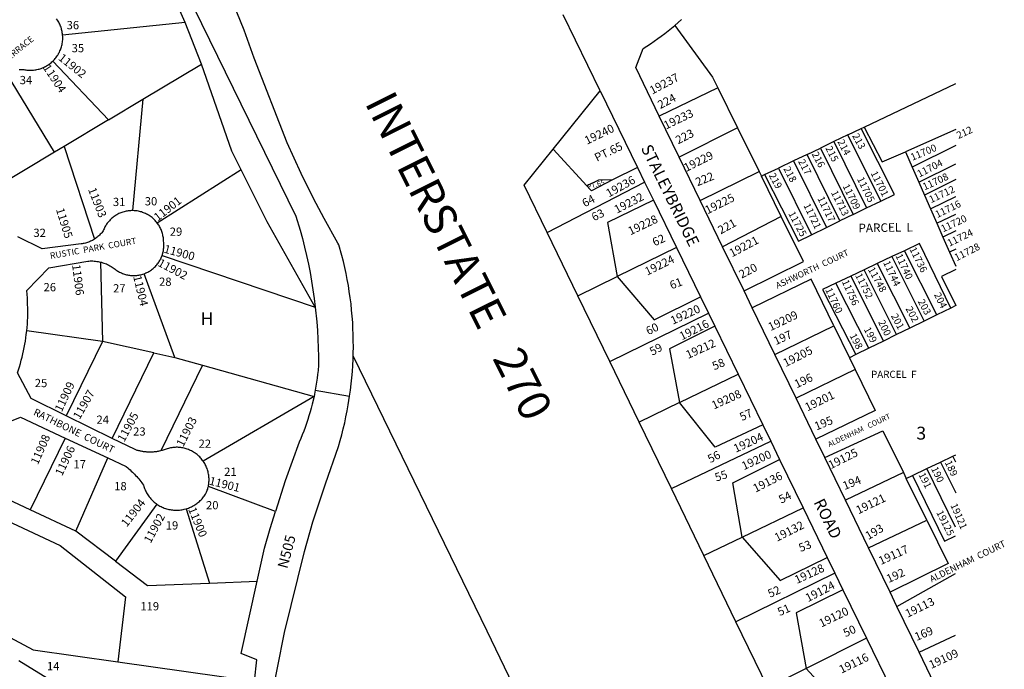
# Model space of a CAD drawing. Units: inches. Extents: x 1237769 to 1243835, y 545401 to 549490.
# Drawn here: x 1242480 to 1243835, y 547418 to 548313 of the extents above; entities that cross this region are included whole.
import ezdxf

# ---------------------------------------------------------------- set-up
doc = ezdxf.new("R2010")
doc.units = ezdxf.units.IN
doc.header["$MEASUREMENT"] = 0
for name, color, linetype in [('Addresses', 5, 'Continuous'), ('Lot-Block-Parcel Text', 6, 'Continuous'), ('Parcel Boundaries', 7, 'Continuous'), ('Street Names', 7, 'Continuous'), ('Street ROW', 5, 'Continuous')]:
    doc.layers.add(name, color=color, linetype=linetype)
doc.styles.add('Arial', font='txt')

msp = doc.modelspace()

# ---------------------------------------------------------------- linework, layer by layer
at = {"layer": 'Parcel Boundaries'}
for p, q in [((1242707.9, 548309.2), (1242539.1, 548291.9)), ((1242730.3, 548252), (1242707.9, 548309.2)), ((1242525.6, 548255.9), (1242602.4, 548175.1)), ((1242649.7, 548203.6), (1242730.3, 548252)), ((1242527.9, 548130.4), (1242461.7, 548239.4)), ((1243642, 548165), (1243768.1, 548225.1)), ((1243440.5, 548219.3), (1243360.1, 548180.2)), ((1243440.5, 548219.3), (1243467.7, 548164.1)), ((1242602.4, 548175.1), (1242649.7, 548203.6)), ((1242649.7, 548203.6), (1242635.4, 548050.1)), ((1242602.4, 548175.1), (1242541.1, 548138.3)), ((1243467.7, 548164.1), (1243387.4, 548123.9)), ((1243467.7, 548164.1), (1243497.3, 548104.1)), ((1243619.7, 548154.4), (1243600.3, 548145.1)), ((1243619.7, 548154.4), (1243637.8, 548163)), ((1243664.7, 548063.3), (1243619.7, 548154.4)), ((1243637.8, 548163), (1243642, 548165)), ((1243768, 548162), (1243698.7, 548131.2)), ((1243600.3, 548145.1), (1243581.7, 548136.3)), ((1243600.3, 548145.1), (1243645.3, 548053.9)), ((1243768, 548139.9), (1243708, 548110)), ((1242527.9, 548130.4), (1242448.5, 548082.7)), ((1242541.1, 548138.3), (1242527.9, 548130.4)), ((1242541.1, 548138.3), (1242583.1, 548010.9)), ((1243260.5, 548084.2), (1243214.1, 548134.5)), ((1243563.4, 548127.5), (1243544.7, 548118.6)), ((1243563.4, 548127.5), (1243581.7, 548136.3)), ((1243608.6, 548036), (1243563.4, 548127.5)), ((1243581.7, 548136.3), (1243626.9, 548044.9)), ((1243698.7, 548131.2), (1243708, 548110)), ((1243544.7, 548118.6), (1243523.9, 548108.7)), ((1243544.7, 548118.6), (1243590, 548026.9)), ((1243717.1, 548089.4), (1243768, 548114.6)), ((1242784.7, 548106.2), (1242669.4, 548033)), ((1243330.1, 548109.6), (1243295.8, 548092.3)), ((1243416.4, 548064), (1243497.3, 548104.1)), ((1243497.3, 548104.1), (1243500.5, 548097.6)), ((1243500.5, 548097.6), (1243504.8, 548099.6)), ((1243504.8, 548099.6), (1243523.9, 548108.7)), ((1243523.9, 548108.7), (1243569.3, 548016.8)), ((1243708, 548110), (1243717.1, 548089.4)), ((1243205.9, 548020), (1243339.9, 548089.4)), ((1243527.9, 548042), (1243500.5, 548097.6)), ((1243717.1, 548089.4), (1243725, 548071.5)), ((1243768, 548092.8), (1243725, 548071.5)), ((1243725, 548071.5), (1243733.3, 548052.5)), ((1243645.3, 548053.9), (1243664.7, 548063.3)), ((1243626.9, 548044.9), (1243608.6, 548036)), ((1243626.9, 548044.9), (1243645.3, 548053.9)), ((1243733.3, 548052.5), (1243742.1, 548032.6)), ((1243742.1, 548032.6), (1243768, 548045.4)), ((1243527.9, 548042), (1243447.2, 548000.3)), ((1243590, 548026.9), (1243608.6, 548036)), ((1243742.1, 548032.6), (1243750.4, 548013.6)), ((1243569.3, 548016.8), (1243590, 548026.9)), ((1243768, 548022.4), (1243750.4, 548013.6)), ((1243750.4, 548013.6), (1243759.5, 547992.9)), ((1243383.8, 547999.2), (1243302.3, 547959.3)), ((1243697.4, 547994.9), (1243680, 547986.7)), ((1243741.8, 547906.4), (1243697.4, 547994.9)), ((1243768, 547997.2), (1243759.5, 547992.9)), ((1243759.5, 547992.9), (1243768, 547973.6)), ((1242591.4, 547979.2), (1242593.8, 547869.9)), ((1242676.3, 547988.3), (1242886.6, 547917.3)), ((1243659.9, 547977.2), (1243641.8, 547968.6)), ((1243680, 547986.7), (1243659.9, 547977.2)), ((1243659.9, 547977.2), (1243704.6, 547888.2)), ((1243680, 547986.7), (1243724.6, 547898)), ((1242693.7, 547847.7), (1242651.1, 547963.1)), ((1243641.8, 547968.6), (1243623.6, 547959.9)), ((1243686.6, 547879.4), (1243641.8, 547968.6)), ((1243248.2, 547932.7), (1243302.3, 547959.3)), ((1243623.6, 547959.9), (1243603.1, 547950.2)), ((1243648.2, 547860.5), (1243603.1, 547950.2)), ((1243623.6, 547959.9), (1243668.5, 547870.5)), ((1243291.9, 547842.4), (1243427.7, 547908.7)), ((1243761, 547915.9), (1243741.8, 547906.4)), ((1243724.6, 547898), (1243704.6, 547888.2)), ((1243741.8, 547906.4), (1243724.6, 547898)), ((1242593.8, 547869.9), (1242489.8, 547884.6)), ((1243519, 547852.1), (1243600.2, 547891.5)), ((1243600.2, 547891.5), (1243621.7, 547847.5)), ((1243704.6, 547888.2), (1243686.6, 547879.4)), ((1242593.8, 547869.9), (1242544.2, 547767.3)), ((1242664.8, 547854.1), (1242593.8, 547869.9)), ((1243668.5, 547870.5), (1243648.2, 547860.5)), ((1243686.6, 547879.4), (1243668.5, 547870.5)), ((1243648.2, 547860.5), (1243630.3, 547851.7)), ((1242607.3, 547736.3), (1242664.8, 547854.1)), ((1242664.8, 547854.1), (1242693.7, 547847.7)), ((1242693.7, 547847.7), (1242731.4, 547837.2)), ((1243630.3, 547851.7), (1243621.7, 547847.5)), ((1243621.7, 547847.5), (1243629.6, 547831.2)), ((1242731.4, 547837.2), (1242674.4, 547719.3)), ((1242731.4, 547837.2), (1242885, 547794.2)), ((1243629.6, 547831.2), (1243548.2, 547791.9)), ((1243388, 547785.7), (1243468.4, 547824.9)), ((1242885, 547794.2), (1242732.7, 547704.8)), ((1243388, 547785.7), (1243332.4, 547758.7)), ((1242542.5, 547736.9), (1242494.5, 547638)), ((1243376.8, 547667.2), (1243513.4, 547732.4)), ((1242557.4, 547608.6), (1242601.2, 547709.4)), ((1243747.1, 547703.8), (1243763.9, 547711.8)), ((1243763.9, 547711.8), (1243767.9, 547713.7)), ((1243767.9, 547703.7), (1243763.9, 547711.8)), ((1243708.4, 547685.4), (1243728.3, 547694.9)), ((1243728.3, 547694.9), (1243747.1, 547703.8)), ((1243767.8, 547613.9), (1243728.3, 547694.9)), ((1243747.1, 547703.8), (1243767.9, 547661.3)), ((1242494.5, 547638), (1242407.3, 547678.7)), ((1243696, 547689.3), (1243616.3, 547651.2)), ((1243696, 547689.3), (1243699.9, 547681.3)), ((1243699.9, 547681.3), (1243708.4, 547685.4)), ((1243728.3, 547623.7), (1243699.9, 547681.3)), ((1242831.9, 547635.5), (1242739.7, 547670.2)), ((1242557.4, 547608.6), (1242494.5, 547638)), ((1242668.9, 547645.8), (1242612, 547567.2)), ((1242708.9, 547639.3), (1242741.2, 547537.2)), ((1243474.2, 547600.2), (1243558, 547640.6)), ((1243648, 547585.7), (1243728.3, 547623.7)), ((1242612, 547567.2), (1242557.4, 547608.6)), ((1243421.5, 547574.9), (1243474.2, 547600.2)), ((1243601.5, 547550.9), (1243465.5, 547483.9)), ((1243687.1, 547505), (1243767.8, 547550.3)), ((1242741.2, 547537.2), (1242807, 547539.6)), ((1243717.7, 547441.8), (1243767.8, 547465.6)), ((1243645.1, 547461.1), (1243562.2, 547419.5)), ((1242552.9, 547384.7), (1242479, 547430)), ((1242615.3, 547428.6), (1242803.2, 547401.9)), ((1243562.2, 547419.5), (1243509.5, 547393.1))]:
    msp.add_line(p, q, dxfattribs=at)
for points in [[(1242707.9, 548309.2), (1242691.9, 548345.9), (1242621.9, 548456)], [(1243381.3, 548305.1), (1243433.3, 548233.8), (1243440.5, 548219.3)], [(1242784.7, 548106.2), (1242771.8, 548132), (1242730.3, 548252)], [(1243664.7, 548063.3), (1243683.5, 548072.5), (1243637.8, 548163)], [(1243642, 548165), (1243666.9, 548117.1), (1243698.7, 548131.2)], [(1242886.6, 547917.3), (1242820.6, 548034.6), (1242784.7, 548106.2)], [(1243504.8, 548099.6), (1243551.4, 548008.1), (1243569.3, 548016.8)], [(1243295.8, 548092.3), (1243276.6, 548091.9), (1243260.5, 548084.2)], [(1243295.8, 548092.3), (1243266.6, 548077.5), (1243260.5, 548084.2)], [(1243352, 548064.6), (1243288.8, 548033.8), (1243302.3, 547959.3)], [(1243733.3, 548052.5), (1243768, 548069.7), (1243768, 548069.7)], [(1243476.7, 547939.5), (1243558.5, 547980), (1243527.9, 548042)], [(1243761, 547915.9), (1243718, 548004.7), (1243697.4, 547994.9)], [(1243768, 547969.1), (1243748.3, 547959.4), (1243768, 547919.3), (1243761, 547915.9)], [(1243302.3, 547959.3), (1243353.2, 547899.7), (1243416.8, 547931.2)], [(1243600.2, 547891.5), (1243568.8, 547955.9), (1243487.9, 547916.3)], [(1243603.1, 547950.2), (1243584.5, 547941.4), (1243630.3, 547851.7)], [(1243436.3, 547891.1), (1243373.9, 547859.9), (1243388, 547785.7)], [(1243629.6, 547831.2), (1243657, 547775), (1243575.6, 547735.3)], [(1242886.8, 547803), (1242885.7, 547797.4), (1242885, 547794.2)], [(1242699.5, 546901.5), (1242720.3, 546908.5), (1242786.5, 547177), (1242844.6, 547469), (1242872, 547580.7), (1242883.6, 547621.3), (1242900.9, 547673.6), (1242918.7, 547725.2), (1242921.1, 547733.3), (1242923.3, 547741.5), (1242925.3, 547749.7), (1242927.3, 547757.9), (1242929, 547766.2), (1242930.7, 547774.4), (1242932.2, 547782.8), (1242934, 547794.5)], [(1242885, 547794.2), (1242882.6, 547783.5), (1242881.2, 547778.2), (1242879.7, 547772.8), (1242878.1, 547767.5), (1242876.4, 547762.2), (1242874.7, 547756.9), (1242872.8, 547751.6), (1242870.9, 547746.4), (1242868.8, 547741.3), (1242866.7, 547736.1), (1242864.5, 547731), (1242854.8, 547704.5), (1242845.5, 547677.9), (1242831.9, 547635.5)], [(1243502.4, 547754.9), (1243437.1, 547724.4), (1243388, 547785.7)], [(1243587.9, 547709.9), (1243667.5, 547746.9), (1243696, 547689.3)], [(1243474.2, 547600.2), (1243461.3, 547675.4), (1243525.5, 547707.4)], [(1243708.4, 547685.4), (1243752.6, 547594.9), (1243767.8, 547602.3)], [(1242395.3, 547654.3), (1242535.7, 547589), (1242625.7, 547518.3), (1242615.3, 547428.6)], [(1242807, 547539.6), (1242817, 547585.1), (1242824.8, 547612.4), (1242831.9, 547635.5)], [(1243728.3, 547623.7), (1243757.7, 547564), (1243677.6, 547524.6)], [(1243474.2, 547600.2), (1243526.2, 547540.9), (1243591, 547572.5)], [(1242612, 547567.2), (1242655.8, 547534), (1242741.2, 547537.2)], [(1242338.3, 547531.2), (1242498.5, 547445.2), (1242615.3, 547428.6)], [(1242803.2, 547401.9), (1242806.4, 547431.6), (1242785, 547440.3), (1242807, 547539.6)], [(1243612.8, 547527.6), (1243548.2, 547496.1), (1243562.2, 547419.5)], [(1243562.2, 547419.5), (1243615.2, 547361), (1243678.6, 547392.3)]]:
    msp.add_lwpolyline(points, dxfattribs=at)
at = {"layer": 'Street ROW'}
for p, q in [((1243278.9, 548215), (1243228, 548319.8)), ((1243214.1, 548134.5), (1243278.9, 548215)), ((1243278.9, 548215), (1243330.1, 548109.6)), ((1243387.4, 548123.9), (1243360.1, 548180.2)), ((1243416.4, 548064), (1243387.4, 548123.9)), ((1243330.1, 548109.6), (1243339.9, 548089.4)), ((1243339.9, 548089.4), (1243352, 548064.6)), ((1243352, 548064.6), (1243383.8, 547999.2)), ((1243447.2, 548000.3), (1243416.4, 548064)), ((1243248.2, 547932.7), (1243205.9, 548020)), ((1243383.8, 547999.2), (1243416.8, 547931.2)), ((1243476.7, 547939.5), (1243447.2, 548000.3)), ((1243487.9, 547916.3), (1243476.7, 547939.5)), ((1243291.9, 547842.4), (1243248.2, 547932.7)), ((1243416.8, 547931.2), (1243427.7, 547908.7)), ((1243427.7, 547908.7), (1243436.3, 547891.1)), ((1243519, 547852.1), (1243487.9, 547916.3)), ((1243436.3, 547891.1), (1243468.4, 547824.9)), ((1243332.4, 547758.7), (1243291.9, 547842.4)), ((1243548.2, 547791.9), (1243519, 547852.1)), ((1243468.4, 547824.9), (1243502.4, 547754.9)), ((1242886.8, 547803), (1242934, 547794.5)), ((1243575.6, 547735.3), (1243548.2, 547791.9)), ((1242607.3, 547736.3), (1242544.2, 547767.3)), ((1243376.8, 547667.2), (1243332.4, 547758.7)), ((1243502.4, 547754.9), (1243513.4, 547732.4)), ((1242542.5, 547736.9), (1242601.2, 547709.4)), ((1243587.9, 547709.9), (1243575.6, 547735.3)), ((1243513.4, 547732.4), (1243525.5, 547707.4)), ((1243525.5, 547707.4), (1243558, 547640.6)), ((1243616.3, 547651.2), (1243587.9, 547709.9)), ((1243421.5, 547574.9), (1243376.8, 547667.2)), ((1243648, 547585.7), (1243616.3, 547651.2)), ((1243558, 547640.6), (1243591, 547572.5)), ((1243677.6, 547524.6), (1243648, 547585.7)), ((1243465.5, 547483.9), (1243421.5, 547574.9)), ((1243591, 547572.5), (1243601.5, 547550.9)), ((1243601.5, 547550.9), (1243612.8, 547527.6)), ((1243612.8, 547527.6), (1243645.1, 547461.1)), ((1243687.1, 547505), (1243677.6, 547524.6)), ((1243717.7, 547441.8), (1243687.1, 547505)), ((1243509.5, 547393.1), (1243465.5, 547483.9)), ((1243645.1, 547461.1), (1243678.6, 547392.3)), ((1243747.3, 547380.7), (1243717.7, 547441.8))]:
    msp.add_line(p, q, dxfattribs=at)
for points in [[(1242417, 548857.5), (1242425.4, 548850.3), (1242435.7, 548841), (1242445.9, 548831.6), (1242456, 548822), (1242465.9, 548812.3), (1242475.6, 548802.3), (1242485.1, 548792.2), (1242494.5, 548781.9), (1242503.7, 548771.5), (1242860.2, 548042.5), (1242866, 548023.1), (1242869.1, 548011.5), (1242872, 547999.9), (1242874.7, 547988.2), (1242877.2, 547976.4), (1242879.5, 547964.7), (1242881.6, 547952.9), (1242883.5, 547941), (1242885.1, 547929.2), (1242886.6, 547917.3)], [(1242938.9, 547849.7), (1242939, 547853.8), (1242939.2, 547862.3), (1242939.1, 547870.8), (1242939, 547879.3), (1242938.6, 547887.8), (1242938.2, 547896.2), (1242937.6, 547904.7), (1242936.8, 547913.2), (1242935.9, 547921.6), (1242934.8, 547930.1), (1242933.6, 547938.5), (1242932.3, 547946.9), (1242930.8, 547955.2), (1242929.1, 547963.6), (1242927.3, 547971.9), (1242925.4, 547980.2), (1242923.3, 547988.4), (1242919.3, 548002.9), (1242917.9, 548005.2), (1242898.8, 548039.4), (1242888, 548059.8), (1242877.5, 548080.5), (1242867.4, 548101.3), (1242857.7, 548122.3), (1242848.3, 548143.5), (1242802.6, 548260.1), (1242798.2, 548273), (1242793.7, 548285.8), (1242788.9, 548298.5), (1242783.9, 548311.1), (1242778.6, 548323.6)], [(1242539.1, 548291.9), (1242539, 548293.5), (1242538.7, 548295), (1242538.5, 548296.6), (1242538.2, 548298.1), (1242537.8, 548299.6), (1242537.4, 548301.1), (1242536.9, 548302.6), (1242536.4, 548304.1), (1242535.8, 548305.5), (1242535.1, 548307), (1242534.5, 548308.4), (1242533.7, 548309.8), (1242533, 548311.1), (1242532.1, 548312.5), (1242530.9, 548314.3)], [(1243360.1, 548180.2), (1243327.7, 548247.1), (1243337.7, 548273.5), (1243342.8, 548276.7), (1243347.9, 548280), (1243352.9, 548283.4), (1243357.9, 548286.9), (1243362.8, 548290.4), (1243367.7, 548294.1), (1243372.5, 548297.8), (1243381.3, 548305.1)], [(1243381.3, 548305.1), (1243386, 548309.1), (1243390.5, 548313.1)], [(1242525.6, 548255.9), (1242526.7, 548257), (1242527.8, 548258.2), (1242528.8, 548259.4), (1242529.8, 548260.6), (1242530.7, 548261.8), (1242531.6, 548263.1), (1242532.5, 548264.4), (1242533.3, 548265.8), (1242534, 548267.2), (1242534.8, 548268.5), (1242535.4, 548270), (1242536, 548271.4), (1242536.6, 548272.9), (1242537.1, 548274.3), (1242537.5, 548275.8), (1242538, 548277.4), (1242538.3, 548278.9), (1242538.6, 548280.4), (1242538.8, 548282), (1242539, 548283.5), (1242539.2, 548285.1), (1242539.2, 548286.6), (1242539.3, 548288.2), (1242539.2, 548289.8), (1242539.1, 548291.9)], [(1242479.2, 548244.6), (1242480.5, 548244.6), (1242481.9, 548244.6), (1242483.2, 548244.6), (1242484.6, 548244.5), (1242485.9, 548244.3), (1242487.3, 548244.2), (1242488.6, 548243.9), (1242489.9, 548243.6), (1242491.3, 548243.4), (1242492.9, 548243.3), (1242494.5, 548243.3), (1242496, 548243.3), (1242497.6, 548243.4), (1242499.2, 548243.6), (1242500.7, 548243.8), (1242502.3, 548244), (1242503.8, 548244.3), (1242505.3, 548244.7), (1242506.8, 548245.1), (1242508.3, 548245.5), (1242509.8, 548246), (1242511.3, 548246.6), (1242512.7, 548247.2), (1242514.1, 548247.9), (1242515.5, 548248.6), (1242516.9, 548249.4), (1242518.2, 548250.2), (1242519.5, 548251), (1242520.8, 548251.9), (1242522.1, 548252.9), (1242523.3, 548253.8), (1242524.5, 548254.9), (1242525.6, 548255.9)], [(1243205.9, 548020), (1243174.3, 548085.2), (1243214.1, 548134.5)], [(1242635.4, 548050.1), (1242633.9, 548050.1), (1242632.4, 548050), (1242630.9, 548049.9), (1242629.4, 548049.7), (1242627.9, 548049.5), (1242626.5, 548049.2), (1242625, 548048.9), (1242623.6, 548048.5), (1242622.1, 548048.1), (1242620.7, 548047.6), (1242619.3, 548047.1), (1242617.9, 548046.5), (1242616.6, 548045.9), (1242615.2, 548045.2), (1242613.9, 548044.5), (1242612.6, 548043.7), (1242611.4, 548042.9), (1242610.1, 548042.1), (1242608.9, 548041.2), (1242607.8, 548040.2), (1242606.6, 548039.3), (1242605.5, 548038.2), (1242604.5, 548037.2), (1242603.4, 548036.1), (1242602.5, 548035), (1242601.5, 548033.8), (1242600.6, 548032.6), (1242599.7, 548031.4), (1242598.9, 548030.2), (1242598.1, 548028.9), (1242597.4, 548027.6), (1242596.7, 548026.3), (1242596.1, 548024.9), (1242595.5, 548023.5), (1242595.1, 548022.4), (1242593.9, 548020.9), (1242593, 548019.7), (1242592, 548018.6), (1242591, 548017.5), (1242590, 548016.4), (1242588.9, 548015.4), (1242587.8, 548014.4), (1242586.7, 548013.5), (1242585.5, 548012.5), (1242584.3, 548011.7), (1242583.1, 548010.9)], [(1242669.4, 548033), (1242668.5, 548034.2), (1242667.5, 548035.3), (1242666.5, 548036.4), (1242665.5, 548037.5), (1242664.4, 548038.5), (1242663.3, 548039.5), (1242662.2, 548040.5), (1242661, 548041.4), (1242659.8, 548042.3), (1242658.5, 548043.2), (1242657.3, 548043.9), (1242656, 548044.7), (1242654.7, 548045.4), (1242653.3, 548046.1), (1242652, 548046.7), (1242650.6, 548047.2), (1242649.2, 548047.7), (1242647.7, 548048.2), (1242646.3, 548048.6), (1242644.8, 548049), (1242643.4, 548049.3), (1242641.9, 548049.6), (1242640.4, 548049.8), (1242638.9, 548049.9), (1242637.5, 548050), (1242635.4, 548050.1)], [(1242676.3, 547988.3), (1242677.4, 547993.2), (1242677.7, 547994.6), (1242677.9, 547996), (1242678.1, 547997.5), (1242678.2, 547998.9), (1242678.3, 548000.3), (1242678.3, 548001.8), (1242678.3, 548003.2), (1242678.3, 548004.7), (1242678.2, 548006.1), (1242678, 548008), (1242678, 548009.5), (1242677.9, 548011), (1242677.7, 548012.5), (1242677.5, 548014), (1242677.2, 548015.5), (1242676.9, 548016.9), (1242676.5, 548018.4), (1242676.1, 548019.8), (1242675.7, 548021.2), (1242675.2, 548022.6), (1242674.6, 548024), (1242674, 548025.4), (1242673.3, 548026.7), (1242672.6, 548028.1), (1242671.9, 548029.4), (1242671.1, 548030.6), (1242670.2, 548031.9), (1242669.4, 548033)], [(1242583.1, 548010.9), (1242581.4, 548009.8), (1242580.1, 548009.1), (1242578.8, 548008.4), (1242577.4, 548007.8), (1242576, 548007.2), (1242574.7, 548006.7), (1242573.3, 548006.2), (1242571.8, 548005.7), (1242570.4, 548005.4), (1242569, 548005), (1242567.5, 548004.7), (1242566, 548004.5), (1242564.6, 548004.3), (1242511.1, 547997.5), (1242477.4, 548013.9)], [(1242489.8, 547884.6), (1242490.3, 547889.2), (1242490.6, 547893.7), (1242490.9, 547898.2), (1242491.1, 547902.8), (1242491.2, 547907.3), (1242491.2, 547911.9), (1242491.2, 547916.4), (1242491, 547920.9), (1242490.8, 547925.5), (1242490.6, 547930), (1242490.2, 547934.5), (1242489.7, 547940.1), (1242520, 547971.2), (1242573.9, 547980.4), (1242575.3, 547980.6), (1242577.1, 547980.7), (1242578.9, 547980.7), (1242580.7, 547980.7), (1242582.5, 547980.6), (1242584.3, 547980.4), (1242586.1, 547980.2), (1242587.9, 547980), (1242589.6, 547979.6), (1242591.4, 547979.2)], [(1242591.4, 547979.2), (1242592.5, 547978.9), (1242594.3, 547978.4), (1242596, 547977.9), (1242597.7, 547977.3), (1242599.3, 547976.6), (1242601, 547975.8), (1242602.6, 547975.1), (1242604.2, 547974.2), (1242605.8, 547973.3), (1242607.3, 547972.3), (1242608.8, 547971.3), (1242610.2, 547970.3), (1242611.4, 547969.4), (1242612.5, 547968.5), (1242613.7, 547967.7), (1242614.9, 547966.9), (1242616.2, 547966.1), (1242617.4, 547965.4), (1242618.7, 547964.8), (1242620, 547964.2), (1242621.4, 547963.6), (1242622.7, 547963.1), (1242624.1, 547962.6), (1242625.5, 547962.2), (1242626.9, 547961.8), (1242628.3, 547961.5), (1242629.7, 547961.2), (1242631.1, 547961), (1242632.6, 547960.8), (1242634, 547960.7), (1242635.5, 547960.6), (1242636.9, 547960.6), (1242638.4, 547960.6), (1242639.8, 547960.7), (1242641.2, 547960.8), (1242642.7, 547961), (1242644.1, 547961.2), (1242645.5, 547961.5), (1242646.9, 547961.8), (1242648.3, 547962.2), (1242649.7, 547962.6), (1242651.1, 547963.1)], [(1242651.1, 547963.1), (1242652.4, 547963.6), (1242653.8, 547964.2), (1242655.1, 547964.8), (1242656.4, 547965.5), (1242657.6, 547966.2), (1242658.9, 547966.9), (1242660.1, 547967.7), (1242661.3, 547968.5), (1242662.4, 547969.4), (1242663.6, 547970.3), (1242664.7, 547971.3), (1242665.7, 547972.3), (1242666.7, 547973.3), (1242667.7, 547974.4), (1242668.7, 547975.5), (1242669.6, 547976.6), (1242670.5, 547977.7), (1242671.3, 547978.9), (1242672.1, 547980.1), (1242672.8, 547981.4), (1242673.5, 547982.7), (1242674.2, 547983.9), (1242674.7, 547985.1), (1242676.3, 547988.3)], [(1242886.6, 547917.3), (1242888.7, 547896.7), (1242889.6, 547884.8), (1242890.3, 547872.9), (1242890.8, 547861), (1242891.1, 547849.1), (1242891.2, 547837.1), (1242890.6, 547830.1), (1242890, 547824.6), (1242889.3, 547819.2), (1242888.6, 547813.8), (1242887.7, 547808.4), (1242886.8, 547803)], [(1242544.2, 547767.3), (1242495.8, 547791.2), (1242477, 547826.5), (1242478.4, 547830.8), (1242479.8, 547835.1), (1242481.1, 547839.5), (1242482.3, 547843.9), (1242483.4, 547848.3), (1242484.5, 547852.7), (1242485.5, 547857.1), (1242486.4, 547861.6), (1242487.2, 547866), (1242488, 547870.5), (1242488.6, 547875), (1242489.2, 547879.5), (1242489.8, 547884.6)], [(1242934, 547794.5), (1242935.2, 547802.9), (1242936.2, 547811.4), (1242937.1, 547819.8), (1242937.8, 547828.3), (1242938.4, 547836.8), (1242938.8, 547845.3), (1242938.9, 547849.7)], [(1242938.9, 547849.7), (1243122.9, 547471.3), (1243230.6, 547247.2), (1243363.9, 546975.8), (1243411.8, 546884.4), (1243461.2, 546793.9), (1243563.7, 546617.3), (1243585.6, 546576.9), (1243607.4, 546536.6), (1243718.9, 546362.8), (1243742.9, 546327.2), (1243767.3, 546291.4), (1243767.3, 546291.4)], [(1242407.3, 547678.7), (1242425.2, 547715), (1242443.6, 547750.7), (1242481.1, 547765.6), (1242542.5, 547736.9)], [(1242674.4, 547719.3), (1242672.6, 547718.9), (1242671.5, 547718.7), (1242670.4, 547718.5), (1242669.4, 547718.3), (1242668.3, 547718.1), (1242667.2, 547718), (1242666.1, 547717.8), (1242665, 547717.7), (1242663.9, 547717.6), (1242662.8, 547717.6), (1242661.6, 547717.5), (1242660.5, 547717.5), (1242659.4, 547717.5), (1242658.3, 547717.5), (1242657.2, 547717.5), (1242656.1, 547717.6), (1242655, 547717.6), (1242653.9, 547717.7), (1242652.8, 547717.8), (1242651.7, 547717.9), (1242650.6, 547718.1), (1242649.5, 547718.2), (1242648.4, 547718.4), (1242647.3, 547718.6), (1242646.2, 547718.8), (1242645.2, 547719.1), (1242644.1, 547719.3), (1242643, 547719.6), (1242641.9, 547719.9), (1242640.9, 547720.2), (1242639.8, 547720.5), (1242638.8, 547720.9), (1242607.3, 547736.3)], [(1242732.7, 547704.8), (1242731.8, 547706.1), (1242730.8, 547707.3), (1242729.8, 547708.5), (1242728.8, 547709.7), (1242727.7, 547710.8), (1242726.6, 547711.9), (1242725.4, 547713), (1242724.2, 547714), (1242723, 547714.9), (1242721.8, 547715.9), (1242720.5, 547716.7), (1242719.2, 547717.6), (1242717.8, 547718.4), (1242716.4, 547719.1), (1242715, 547719.8), (1242713.6, 547720.4), (1242712.2, 547721), (1242710.7, 547721.6), (1242709.2, 547722.1), (1242707.7, 547722.5), (1242706.2, 547722.9), (1242704.7, 547723.2), (1242703.2, 547723.5), (1242701.6, 547723.7), (1242700.1, 547723.9), (1242698.5, 547724), (1242697, 547724.1), (1242695.4, 547724.1), (1242693.9, 547724), (1242692.3, 547723.9), (1242690.7, 547723.8), (1242689.2, 547723.6), (1242687.7, 547723.3), (1242686.1, 547723), (1242684.6, 547722.6), (1242683.1, 547722.2), (1242681.6, 547721.7), (1242680.2, 547721.2), (1242678.7, 547720.6), (1242676.2, 547719.8), (1242674.4, 547719.3)], [(1242601.2, 547709.4), (1242626.5, 547697.7), (1242628.8, 547695.7), (1242630.4, 547694.3), (1242632, 547692.9), (1242633.6, 547691.4), (1242635.2, 547689.9), (1242636.7, 547688.4), (1242638.2, 547686.9), (1242639.6, 547685.3), (1242641.1, 547683.7), (1242642.5, 547682.1), (1242643.9, 547680.5), (1242645.2, 547678.8), (1242646.6, 547677.1), (1242647.9, 547675.4), (1242649.1, 547673.7), (1242650.4, 547671.9), (1242650.8, 547670.3), (1242651.3, 547668.8), (1242651.9, 547667.2), (1242652.5, 547665.7), (1242653.2, 547664.2), (1242654, 547662.8), (1242654.7, 547661.3), (1242655.6, 547659.9), (1242656.5, 547658.5), (1242657.4, 547657.2), (1242658.4, 547655.8), (1242659.4, 547654.6), (1242660.5, 547653.3), (1242661.6, 547652.1), (1242662.7, 547650.9), (1242663.9, 547649.8), (1242665.1, 547648.7), (1242666.4, 547647.7), (1242667.7, 547646.7), (1242668.9, 547645.8)], [(1242739.7, 547670.2), (1242740, 547671.8), (1242740.2, 547673.3), (1242740.4, 547674.9), (1242740.5, 547676.4), (1242740.6, 547678), (1242740.6, 547679.5), (1242740.6, 547681.1), (1242740.5, 547682.6), (1242740.4, 547684.2), (1242740.2, 547685.7), (1242739.9, 547687.3), (1242739.6, 547688.8), (1242739.3, 547690.3), (1242738.8, 547691.8), (1242738.4, 547693.3), (1242737.9, 547694.8), (1242737.3, 547696.2), (1242736.7, 547697.7), (1242736, 547699.1), (1242735.3, 547700.5), (1242734.6, 547701.8), (1242733.8, 547703.2), (1242732.7, 547704.8)], [(1242708.9, 547639.3), (1242710.5, 547639.8), (1242712.1, 547640.4), (1242713.6, 547641), (1242715.1, 547641.6), (1242716.6, 547642.3), (1242718, 547643.1), (1242719.5, 547643.9), (1242720.9, 547644.7), (1242722.3, 547645.6), (1242723.6, 547646.6), (1242724.9, 547647.6), (1242726.2, 547648.6), (1242727.4, 547649.7), (1242728.6, 547650.8), (1242729.8, 547652), (1242730.9, 547653.2), (1242731.9, 547654.4), (1242733, 547655.7), (1242734, 547657), (1242734.9, 547658.4), (1242735.8, 547659.8), (1242736.6, 547661.2), (1242737.1, 547662.2), (1242737.7, 547663.6), (1242738.2, 547665.1), (1242738.7, 547666.6), (1242739.1, 547668.1), (1242739.7, 547670.2)], [(1242668.9, 547645.8), (1242670.2, 547644.9), (1242671.6, 547644), (1242673.1, 547643.2), (1242674.5, 547642.5), (1242676, 547641.8), (1242677.5, 547641.1), (1242679, 547640.5), (1242680.6, 547639.9), (1242682.1, 547639.4), (1242683.7, 547639), (1242685.3, 547638.6), (1242686.9, 547638.3), (1242688.5, 547638), (1242690.2, 547637.8), (1242691.8, 547637.6), (1242693.4, 547637.5), (1242695.1, 547637.4), (1242696.7, 547637.4), (1242698.4, 547637.5), (1242700, 547637.6), (1242701.6, 547637.8), (1242703.3, 547638), (1242704.9, 547638.3), (1242706.5, 547638.7), (1242708.9, 547639.3)]]:
    msp.add_lwpolyline(points, dxfattribs=at)

# ---------------------------------------------------------------- texts
at = {"layer": 'Addresses', "color": 18, "true_color": 0x000000, "style": 'Arial'}
for s, height, rotation, p in [('11902', 11.36, -38.5763, (1242532.3, 548258.6)), ('11904', 11.36, -56.3099, (1242511.5, 548246.9)), ('19237', 11.36, 27.9512, (1243350.4, 548209.8)), ('19233', 11.36, 25.641, (1243369.4, 548161.7)), ('19240', 11.36, 25.796, (1243260.6, 548140.8)), ('11700', 9.86, 22.8339, (1243708.3, 548118.6)), ('19229', 11.36, 26.5652, (1243397.2, 548103.3)), ('11704', 9.86, 27.2351, (1243717.9, 548095.6)), ('11701', 9.86, -63.0831, (1243650.5, 548101.7)), ('11708', 9.86, 24.8244, (1243725.1, 548077.8)), ('19236', 11.36, 28.8106, (1243290.6, 548068)), ('11709', 9.86, -63.4349, (1243611.9, 548083.8)), ('11705', 9.86, -63.8117, (1243631.8, 548093.7)), ('11903', 11.36, -68.806, (1242573.9, 548079.3)), ('19232', 11.36, 27.2769, (1243301.7, 548045.7)), ('19225', 11.36, 26.5652, (1243426.4, 548044.9)), ('11713', 9.86, -63.1805, (1243596, 548075)), ('11712', 9.86, 25.3299, (1243734, 548060.2)), ('11901', 11.36, 38.2109, (1242670.1, 548034.9)), ('11721', 9.86, -64.2039, (1243558.2, 548057.3)), ('11717', 9.86, -63.9699, (1243577.4, 548066.8)), ('11716', 9.86, 26.01, (1243742.6, 548039.7)), ('11905', 11.36, -72.8013, (1242529.8, 548051.8)), ('11725', 9.86, -61.9272, (1243537.2, 548046)), ('11720', 9.86, 25.2921, (1243750.5, 548020)), ('19228', 11.36, 25.4268, (1243320.4, 548016)), ('11724', 9.86, 25.7783, (1243759.2, 548000.3)), ('19221', 11.36, 28.0092, (1243460.1, 547985.6)), ('11728', 9.86, 27.0308, (1243769.2, 547980.3)), ('11900', 11.36, -15.2549, (1242677.6, 547992.4)), ('11740', 9.86, -65.2246, (1243684.8, 547988.1)), ('11736', 9.86, -63.4349, (1243703.9, 547997.1)), ('11902', 11.36, -27.8104, (1242669.1, 547974.5)), ('19224', 11.36, 26.1884, (1243343.5, 547960.4)), ('11744', 9.86, -64.8552, (1243667.8, 547978.5)), ('11906', 11.36, -82.7756, (1242552.1, 547975.4)), ('11752', 9.86, -63.4346, (1243629.2, 547961)), ('11748', 9.86, -61.1438, (1243646.8, 547969.1)), ('11904', 11.36, -76.64, (1242636.1, 547959.4)), ('11756', 9.86, -65.5559, (1243611, 547952.3)), ('11760', 9.86, -64.7468, (1243588.1, 547941.2)), ('19220', 11.36, 24.7173, (1243378.7, 547892.8)), ('19209', 11.36, 25.6766, (1243513.2, 547884)), ('19216', 11.36, 26.5651, (1243391.2, 547871.3)), ('19212', 11.36, 24.5074, (1243399.7, 547845.7)), ('19205', 11.36, 27.0311, (1243534, 547834.4)), ('11909', 11.36, 64.8322, (1242537.9, 547772)), ('11907', 11.36, 60.255, (1242562.5, 547761.6)), ('19208', 11.36, 24.1454, (1243435.1, 547776.1)), ('19201', 11.36, 26.1141, (1243563.8, 547773.4)), ('11905', 11.36, 61.6609, (1242623.8, 547730.5)), ('11903', 11.36, 63.172, (1242705, 547723.9)), ('11908', 11.36, 66.1047, (1242505, 547699.3)), ('19204', 11.36, 24.7175, (1243465.4, 547716.5)), ('11906', 11.36, 64.622, (1242538.4, 547683.9)), ('19200', 11.36, 24.6235, (1243476.5, 547692.5)), ('19125', 11.36, 26.5651, (1243596.1, 547693.8)), ('11901', 11.36, -14.0365, (1242739.9, 547672.9)), ('19136', 11.36, 26.8963, (1243492.5, 547661.6)), ('11904', 11.36, 51.8819, (1242627.4, 547613.5)), ('19121', 11.36, 25.6411, (1243634, 547631.7)), ('11900', 11.36, -67.6938, (1242711.6, 547638.9)), ('19121', 9.86, -66.714, (1243760.4, 547644.4)), ('11902', 11.36, 61.7981, (1242660.2, 547591.1)), ('19125', 9.86, -63.4345, (1243740.9, 547634.4)), ('19132', 11.36, 26.5651, (1243522, 547594)), ('19117', 11.36, 24.3627, (1243664.9, 547561.9)), ('19128', 11.36, 24.7752, (1243549.4, 547535.8)), ('19124', 11.36, 27.216, (1243564.7, 547510.7)), ('19113', 11.24, 26.0755, (1243701.8, 547489.3)), ('19120', 11.36, 25.6766, (1243583.1, 547475.9)), ('19116', 11.36, 25.7691, (1243610.7, 547412.3)), ('19109', 11.24, 24.8636, (1243734.3, 547418.8))]:
    msp.add_text(s, height=height, rotation=rotation, dxfattribs=at).set_placement(p)
at = {"layer": 'Lot-Block-Parcel Text', "color": 14, "true_color": 0xa80000, "style": 'Arial'}
for s, height, p in [('36', 11.36, (1242544.6, 548299.9)), ('35', 11.36, (1242551.5, 548268.2)), ('34', 11.36, (1242480.1, 548224.2)), ('31', 11.36, (1242608.3, 548056.4)), ('30', 11.36, (1242652.1, 548057.3)), ('32', 11.36, (1242498.9, 548013.8)), ('29', 11.36, (1242686.5, 548015.4)), ('26', 11.36, (1242512.9, 547939)), ('28', 11.36, (1242671.8, 547946.5)), ('27', 11.36, (1242608.5, 547937.4)), ('H', 17.8, (1242729.1, 547892.4)), ('PARCEL  F', 9.86, (1243651.5, 547819.7)), ('25', 11.36, (1242500.8, 547807)), ('24', 11.36, (1242585.7, 547756.5)), ('23', 11.36, (1242636.1, 547740.2)), ('3', 17.8, (1243713.7, 547734.7)), ('22', 11.36, (1242726.2, 547723.4)), ('17', 11.36, (1242554, 547695.1)), ('21', 11.36, (1242761.4, 547684.8)), ('18', 11.36, (1242610.1, 547664.9)), ('20', 11.36, (1242736.4, 547638.7)), ('19', 11.36, (1242681, 547610.9)), ('119', 11.36, (1242646.1, 547499.5)), ('14', 11.36, (1242517.6, 547417.1))]:
    msp.add_text(s, height=height, dxfattribs=at).set_placement(p)
for s, height, rotation, p in [('224', 11.36, 27.63, (1243361.5, 548189.8)), ('212', 9.86, 24.8847, (1243771.8, 548148.6)), ('223', 11.36, 27.0443, (1243386, 548141.2)), ('213', 9.86, -61.3419, (1243625.1, 548153.2)), ('PT.65', 11.36, 25.8819, (1243274.3, 548117.2)), ('215', 9.86, -63.1384, (1243588.3, 548136.1)), ('214', 9.86, -62.5293, (1243604.9, 548145)), ('216', 9.86, -62.4568, (1243569.5, 548128.1)), ('217', 9.86, -62.1317, (1243550.7, 548117.9)), ('222', 11.36, 22.2412, (1243412.6, 548083.5)), ('219', 9.86, -61.4487, (1243510.4, 548098.7)), ('218', 9.86, -62.5666, (1243530.6, 548107.8)), ('PT.65', 6.9, 15.9893, (1243261.8, 548079.3)), ('64', 11.36, 27.7549, (1243257.6, 548054.5)), ('63', 11.36, 26.2653, (1243270.3, 548035.3)), ('221', 11.36, 28.6688, (1243444.6, 548017.2)), ('PARCEL  L', 11.83, 0.9202, (1243634.2, 548020.2)), ('62', 11.36, 24.4881, (1243353.7, 548000.8)), ('220', 11.36, 27.2754, (1243473.3, 547956.3)), ('61', 11.36, 20.8887, (1243377, 547941.5)), ('204', 9.86, -63.4616, (1243737.7, 547934.4)), ('203', 9.86, -61.6825, (1243715.4, 547925)), ('201', 9.86, -62.0813, (1243678.5, 547905.2)), ('202', 9.86, -62.4847, (1243698.6, 547915.1)), ('60', 11.36, 25.463, (1243345, 547878.5)), ('200', 9.86, -64.3425, (1243660.9, 547896.7)), ('197', 11.36, 24.1657, (1243520.4, 547864.7)), ('199', 9.86, -62.5403, (1243641.2, 547886.7)), ('198', 9.86, -62.697, (1243621.6, 547877.9)), ('59', 11.36, 28.0799, (1243350.5, 547850.1)), ('58', 11.36, 22.1437, (1243435.6, 547830.2)), ('196', 11.36, 25.2999, (1243549.2, 547805.3)), ('57', 11.36, 24.7821, (1243473.8, 547760.1)), ('195', 11.36, 22.5056, (1243576.4, 547747.2)), ('56', 11.36, 27.3899, (1243430.2, 547702.1)), ('189', 9.86, -64.7794, (1243752.7, 547703.3)), ('55', 11.36, 18.0762, (1243438.6, 547676.8)), ('190', 9.86, -64.4306, (1243733.8, 547694.7)), ('194', 11.36, 21.8898, (1243615.1, 547665.2)), ('191', 9.86, -63.0004, (1243716.4, 547686.4)), ('54', 11.36, 27.0897, (1243527.9, 547646.3)), ('193', 11.36, 30.702, (1243647.7, 547596.3)), ('N505', 14.2, 75.3428, (1242848.3, 547556.2)), ('53', 11.36, 21.1037, (1243554.5, 547579.8)), ('192', 11.36, 24.502, (1243675.7, 547537.1)), ('52', 11.36, 23.9227, (1243512.4, 547516.7)), ('51', 11.36, 24.14, (1243525.9, 547491.5)), ('50', 11.36, 24.1038, (1243616.2, 547462.5)), ('169', 11.36, 23.1066, (1243714.3, 547457.3))]:
    msp.add_text(s, height=height, rotation=rotation, dxfattribs=at).set_placement(p)
at = {"layer": 'Street Names', "color": 18, "true_color": 0x000000, "style": 'Arial'}
for s, height, rotation, p in [('RUSHWORTH  TERRACE', 8.628, 39.2887, (1242400.1, 548202.8)), ('INTERSTATE   270', 44.375, -63.458, (1242954.2, 548199)), ('STALEYBRIDGE', 15.975, -63.9388, (1243334.4, 548136.3)), ('RUSTIC  PARK  COURT', 8.628, 10.1055, (1242522.6, 547983.4)), ('ASHWORTH  COURT', 8.628, 25.2709, (1243522.7, 547942.4)), ('RATHBONE  COURT', 9.861, -26.0621, (1242498, 547769.2)), ('ALDENHAM   COURT', 7.396, 25.2707, (1243594, 547724.2)), ('ROAD', 15.97, -63.9387, (1243572, 547648.6)), ('ALDENHAM  COURT', 9.245, 26.1368, (1243734.8, 547537.8))]:
    msp.add_text(s, height=height, rotation=rotation, dxfattribs=at).set_placement(p)

doc.saveas('drawing.dxf')
